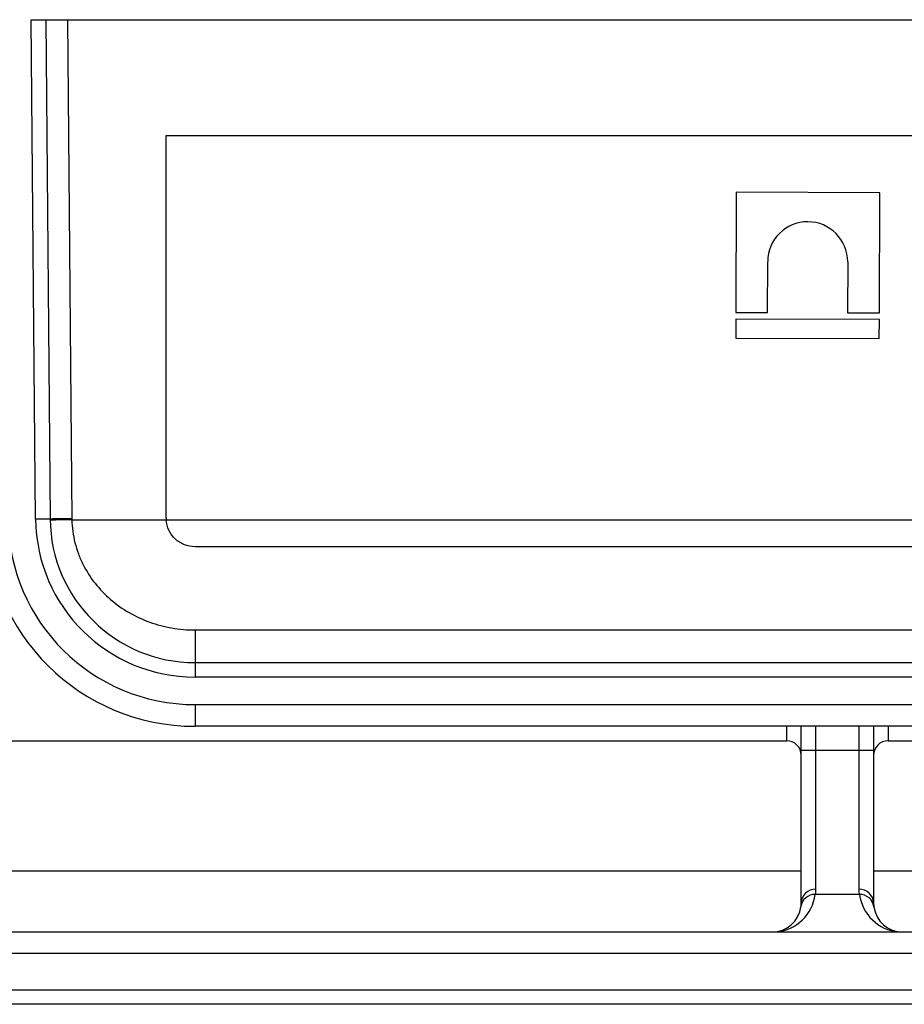
# Model space of a CAD drawing. Units: millimetres. Extents: x -4619 to -2751, y 31759 to 32056.
# Drawn here: x -4026 to -4018, y 32000 to 32008 of the extents above; entities that cross this region are included whole.
import ezdxf

# ---------------------------------------------------------------- set-up
doc = ezdxf.new("R2010")
doc.units = ezdxf.units.MM

msp = doc.modelspace()

# ---------------------------------------------------------------- linework, layer by layer
at = {"color": 7, "linetype": 'Continuous', "lineweight": 25}
for p, q in [((-4025.5526, 32008.4221), (-4015.3276, 32008.4221)), ((-4025.5149, 32004.1101), (-4025.5526, 32008.4221)), ((-4025.4276, 32008.4221), (-4025.3899, 32004.1112)), ((-4025.24, 32008.4221), (-4025.2024, 32004.1145)), ((-4024.39, 32004.1221), (-4024.39, 32007.4221)), ((-4024.39, 32007.4221), (-4001.5153, 32007.4221)), ((-4019.472, 32006.9321), (-4019.4749, 32005.8955)), ((-4018.2335, 32006.9287), (-4019.472, 32006.9321)), ((-4018.2363, 32005.8921), (-4018.2335, 32006.9287)), ((-4019.2007, 32005.8948), (-4019.1995, 32006.3332)), ((-4018.5093, 32006.3313), (-4018.5105, 32005.8929)), ((-4019.4751, 32005.8364), (-4019.4755, 32005.6721)), ((-4018.2365, 32005.833), (-4019.4751, 32005.8364)), ((-4019.4749, 32005.8955), (-4019.2007, 32005.8948)), ((-4018.5105, 32005.8929), (-4018.2363, 32005.8921)), ((-4018.237, 32005.6687), (-4018.2365, 32005.833)), ((-4019.4755, 32005.6721), (-4018.237, 32005.6687)), ((-4025.3899, 32004.1112), (-4025.5149, 32004.1101)), ((-4025.2023, 32004.1053), (-4024.3894, 32004.1053)), ((-4024.3894, 32004.1053), (-4001.5159, 32004.1053)), ((-4001.7653, 32003.8721), (-4024.14, 32003.8721)), ((-4024.14, 32003.1539), (-4024.14, 32002.8721)), ((-4024.14, 32003.1539), (-4001.7653, 32003.1539)), ((-4024.14, 32002.8721), (-4001.7653, 32002.8721)), ((-4024.14, 32002.8721), (-4024.14, 32002.7471)), ((-4001.7653, 32002.7471), (-4024.14, 32002.7471)), ((-4024.14, 32002.5096), (-4001.7653, 32002.5096)), ((-4024.14, 32002.5096), (-4024.14, 32002.3221)), ((-4001.7653, 32002.3221), (-4024.14, 32002.3221)), ((-4019.036, 32002.1971), (-4019.036, 32002.3221)), ((-4018.911, 32002.1162), (-4018.911, 32002.3221)), ((-4018.786, 32002.3221), (-4018.786, 32002.1151)), ((-4018.411, 32002.1151), (-4018.411, 32002.3221)), ((-4018.286, 32002.3221), (-4018.286, 32002.1162)), ((-4018.161, 32002.3221), (-4018.161, 32002.1971)), ((-4029.4526, 32002.1971), (-4019.036, 32002.1971)), ((-4018.161, 32002.1971), (-4007.7443, 32002.1971)), ((-4018.911, 32000.7971), (-4018.911, 32002.1162)), ((-4018.786, 32002.1151), (-4018.786, 32000.916)), ((-4018.786, 32002.1151), (-4018.411, 32002.1151)), ((-4018.411, 32000.916), (-4018.411, 32002.1151)), ((-4018.286, 32002.1162), (-4018.286, 32000.7971)), ((-4018.911, 32001.0721), (-4029.5776, 32001.0721)), ((-4007.6193, 32001.0721), (-4018.286, 32001.0721)), ((-4018.4077, 32000.8713), (-4018.7892, 32000.8713)), ((-4029.3276, 32000.5471), (-3996.5776, 32000.5471)), ((-3996.5776, 32000.3596), (-4029.3276, 32000.3596)), ((-4029.3276, 32000.0471), (-3996.5776, 32000.0471)), ((-3996.5776, 31999.9221), (-4029.3276, 31999.9221))]:
    msp.add_line(p, q, dxfattribs=at)
for centre, radius, start, end in [((-4018.8544, 32006.3323), 0.3451, 359.84205, 179.84174), ((-4024.14, 32004.1221), 0.25, 180, 183.85285), ((-4024.14, 32004.1221), 1.8, 180.5, 270), ((-4024.14, 32004.1221), 1.6125, 180.5, 270), ((-4024.14, 32004.1221), 1.375, 180.5, 270), ((-4025.2024, 31998.7408), 5.3737, 90.00018, 91.99967), ((-4024.14, 32004.1221), 1.25, 180.5, 270), ((-4025.1559, 31998.7307), 5.3749, 90.49438, 92.49359), ((-4024.14, 32004.1238), 1.0625, 180.5, 180.99415), ((-4019.036, 32002.0721), 0.125, 0, 90), ((-4018.161, 32002.0721), 0.125, 90, 180), ((-4018.8172, 32005.697), 3.582, 268.50021, 270.49983), ((-4018.3797, 32005.697), 3.582, 269.50017, 271.49979), ((-4018.789, 32000.794), 0.122, 88.58643, 178.51298), ((-4018.408, 32000.794), 0.122, 1.48702, 91.41357), ((-4019.161, 32000.9204), 0.375, 275.46652, 352.46963), ((-4018.7904, 32000.7474), 0.1239, 89.43667, 172.13498), ((-4018.036, 32000.9204), 0.375, 187.53037, 264.53348), ((-4018.4065, 32000.7474), 0.1239, 7.86502, 90.56333), ((-4019.161, 32000.7971), 0.25, 270, 352.46963), ((-4018.036, 32000.7971), 0.25, 187.53037, 270)]:
    msp.add_arc(centre, radius, start, end, dxfattribs=at)
for points, knots in [([(-4025.2023, 32004.1053), (-4025.201, 32004.0377), (-4025.1921, 32003.9716), (-4025.1678, 32003.8745), (-4025.1578, 32003.8424), (-4025.1347, 32003.7803), (-4025.1216, 32003.7503), (-4025.078, 32003.6629), (-4025.0431, 32003.6081), (-4024.9619, 32003.5053), (-4024.9168, 32003.4588), (-4024.8188, 32003.3748), (-4024.7653, 32003.337), (-4024.6524, 32003.2718), (-4024.5932, 32003.2443), (-4024.4693, 32003.1996), (-4024.4044, 32003.1825), (-4024.2738, 32003.1597), (-4024.2074, 32003.1539), (-4024.14, 32003.1539)], [0, 0, 0, 0, 0.125, 0.125, 0.1875, 0.1875, 0.25, 0.25, 0.375, 0.375, 0.5, 0.5, 0.625, 0.625, 0.75, 0.75, 0.875, 0.875, 1, 1, 1, 1]), ([(-4024.14, 32003.8721), (-4024.1716, 32003.8721), (-4024.2026, 32003.8781), (-4024.261, 32003.9012), (-4024.2879, 32003.9182), (-4024.3563, 32003.9822), (-4024.3852, 32004.0422), (-4024.3894, 32004.1053)], [0, 0, 0, 0, 0.25, 0.25, 0.5, 0.5, 1, 1, 1, 1])]:
    msp.add_open_spline(points, degree=3, knots=knots, dxfattribs=at)
for points in [[(-4018.786, 32000.916), (-4018.786, 32000.8965), (-4018.7877, 32000.8816), (-4018.7892, 32000.8713)], [(-4018.4077, 32000.8713), (-4018.4092, 32000.8816), (-4018.411, 32000.8965), (-4018.411, 32000.916)], [(-4018.9131, 32000.7644), (-4018.9121, 32000.7719), (-4018.911, 32000.7827), (-4018.911, 32000.7971)], [(-4018.286, 32000.7971), (-4018.286, 32000.7827), (-4018.2848, 32000.7719), (-4018.2838, 32000.7644)]]:
    msp.add_open_spline(points, degree=3, dxfattribs=at)

doc.saveas('drawing.dxf')
